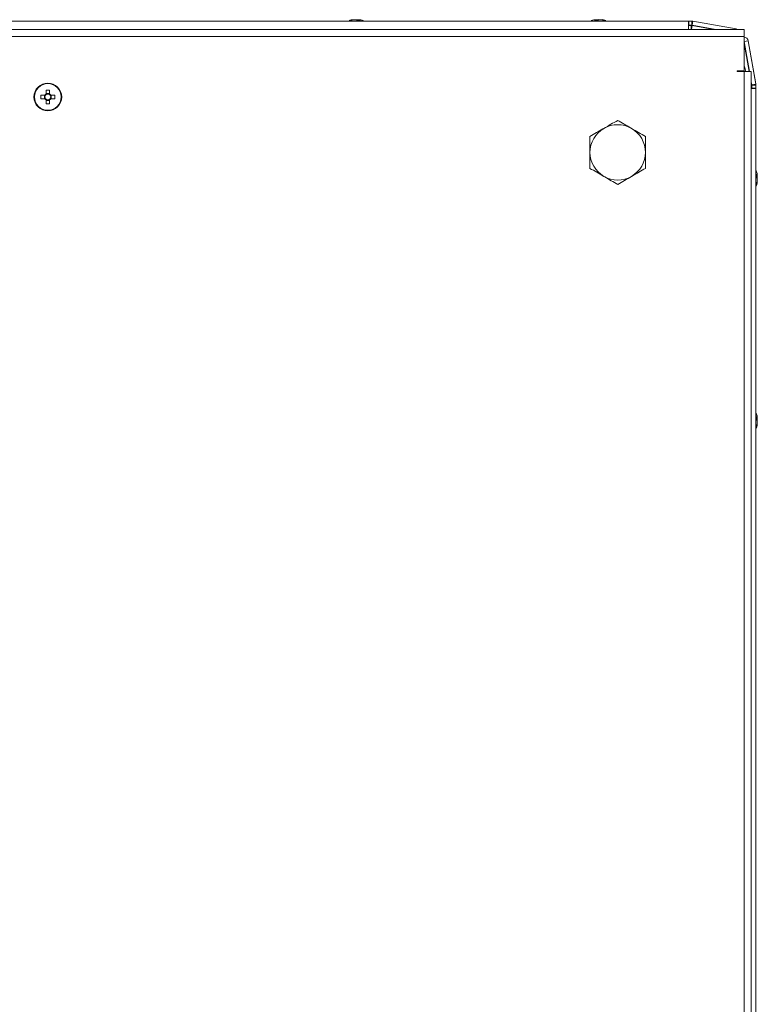
# Model space of a CAD drawing. Units: millimetres. Extents: x -3786 to 4614, y -3385 to 2555.
# Drawn here: x -2781 to -2568, y 748 to 1032 of the extents above; entities that cross this region are included whole.
import ezdxf

# ---------------------------------------------------------------- set-up
doc = ezdxf.new("R2010")
doc.units = ezdxf.units.MM
doc.header["$LTSCALE"] = 5

msp = doc.modelspace()

# ---------------------------------------------------------------- linework, layer by layer
at = {"color": 7, "linetype": 'Continuous', "lineweight": 18}
for p, q in [((-2959.66, 1032.05), (-2587.86, 1032.05)), ((-2686.19, 1032.06), (-2861.35, 1032.06)), ((-2684.56, 1032.44), (-2684.76, 1032.44)), ((-2683.93, 1032.45), (-2684.38, 1032.45)), ((-2684.37, 1032.44), (-2683.91, 1032.44)), ((-2683.62, 1032.45), (-2683.16, 1032.45)), ((-2683.15, 1032.44), (-2683.6, 1032.44)), ((-2682.77, 1032.45), (-2682.97, 1032.45)), ((-2682.96, 1032.44), (-2682.76, 1032.44)), ((-2616.19, 1032.06), (-2681.35, 1032.06)), ((-2614.76, 1032.44), (-2614.56, 1032.44)), ((-2614.76, 1032.44), (-2614.56, 1032.44)), ((-2613.92, 1032.44), (-2614.38, 1032.44)), ((-2613.91, 1032.44), (-2614.37, 1032.44)), ((-2613.61, 1032.44), (-2613.15, 1032.44)), ((-2613.61, 1032.44), (-2613.15, 1032.44)), ((-2612.76, 1032.44), (-2612.96, 1032.44)), ((-2612.77, 1032.44), (-2612.96, 1032.44)), ((-2587.87, 1032.06), (-2611.35, 1032.06)), ((-2587.87, 1032.06), (-2587.77, 1032.06)), ((-2587.86, 1032.05), (-2587.86, 1029.64)), ((-2587.86, 1032.05), (-2587.76, 1032.05)), ((-2587.86, 1032.05), (-2587.86, 1032.05)), ((-2587.77, 1032.06), (-2587.77, 1032.06)), ((-2586.85, 1032.06), (-2587.77, 1032.06)), ((-2587.76, 1032.05), (-2586.84, 1032.05)), ((-2587.76, 1032.05), (-2587.76, 1032.05)), ((-2587.76, 1032.05), (-2587.76, 1030.85)), ((-2587.76, 1032.05), (-2587.76, 1030.85)), ((-2586.84, 1032.05), (-2586.85, 1032.06)), ((-2586.84, 1032.05), (-2586.84, 1030.85)), ((-2586.53, 1032.02), (-2586.73, 1030.86)), ((-2586.53, 1032.02), (-2586.54, 1032.04)), ((-2574.06, 1029.84), (-2586.54, 1032.04)), ((-2586.53, 1032.02), (-2574.05, 1029.82)), ((-2571.76, 1029.64), (-2973.76, 1029.64)), ((-2587.76, 1030.85), (-2587.86, 1030.85)), ((-2587.08, 1030.78), (-2587.86, 1030.78)), ((-2587.86, 1030.77), (-2587.06, 1030.77)), ((-2587.76, 1030.85), (-2586.89, 1030.85)), ((-2587.08, 1030.78), (-2587.06, 1030.77)), ((-2586.89, 1030.85), (-2586.84, 1030.85)), ((-2586.76, 1030.76), (-2586.75, 1030.74)), ((-2580.44, 1029.64), (-2586.76, 1030.76)), ((-2586.75, 1030.74), (-2580.5, 1029.64)), ((-2586.73, 1030.86), (-2586.73, 1030.84)), ((-2586.73, 1030.84), (-2579.92, 1029.64)), ((-2574.05, 1029.82), (-2574.06, 1029.84)), ((-2571.76, 1029.64), (-2571.76, 1027.59)), ((-2571.76, 1027.59), (-2973.76, 1027.59)), ((-2571.76, 1027.59), (-2571.76, 1027.64)), ((-2571.76, 1017.64), (-2571.76, 1027.59)), ((-2571.76, 1026.14), (-2570.58, 1026.35)), ((-2570.58, 1026.36), (-2570.58, 1026.35)), ((-2568.38, 1013.89), (-2570.58, 1026.36)), ((-2570.58, 1026.35), (-2568.38, 1013.87)), ((-2571.76, 1026.14), (-2571.76, 1026.15)), ((-2571.76, 1026.14), (-2570.24, 1017.54)), ((-2570.34, 1017.54), (-2571.76, 1025.59)), ((-2571.76, 1025.58), (-2570.34, 1017.54)), ((-2573.76, 1017.64), (-2571.76, 1017.64)), ((-2573.76, 1017.54), (-2573.76, 1017.64)), ((-2573.76, 1017.54), (-2571.76, 1017.54)), ((-2571.76, 1017.54), (-2569.71, 1017.54)), ((-2571.76, 237.74), (-2571.76, 1017.54)), ((-2569.71, 237.74), (-2569.71, 1017.54)), ((-2569.71, 1014.53), (-2569.56, 1013.67)), ((-2569.66, 1013.66), (-2569.71, 1013.96)), ((-2569.71, 1013.95), (-2569.66, 1013.65)), ((-2569.71, 1012.54), (-2568.35, 1012.54)), ((-2569.66, 1013.65), (-2569.66, 1013.66)), ((-2569.65, 1012.54), (-2569.55, 1012.54)), ((-2569.63, 1013.34), (-2569.63, 1013.35)), ((-2569.63, 1013.34), (-2569.63, 1012.54)), ((-2569.55, 1012.55), (-2569.63, 1012.55)), ((-2569.55, 1012.55), (-2569.63, 1012.55)), ((-2569.56, 1013.67), (-2569.54, 1013.67)), ((-2569.55, 1013.56), (-2568.35, 1013.56)), ((-2569.55, 1013.56), (-2569.55, 1013.51)), ((-2569.55, 1013.51), (-2569.55, 1012.64)), ((-2568.35, 1012.64), (-2569.55, 1012.64)), ((-2569.55, 1012.64), (-2569.55, 1012.54)), ((-2569.55, 1012.54), (-2568.35, 1012.54)), ((-2569.54, 1013.67), (-2568.38, 1013.87)), ((-2568.38, 1013.89), (-2568.38, 1013.87)), ((-2568.35, 1013.57), (-2568.35, 1013.56)), ((-2568.35, 1013.56), (-2568.35, 1012.64)), ((-2568.35, 1012.54), (-2568.35, 1012.64)), ((-2568.35, 1012.54), (-2568.35, 240.74)), ((-2773.63, 1010.66), (-2774.74, 1010.66)), ((-2774.74, 1009.63), (-2773.63, 1009.63)), ((-2773.74, 1010.66), (-2773.74, 1009.63)), ((-2772.25, 1011.12), (-2773.28, 1011.12)), ((-2771.89, 1009.63), (-2770.78, 1009.63)), ((-2771.78, 1009.63), (-2771.78, 1010.66)), ((-2773.28, 1009.16), (-2772.25, 1009.16)), ((-2567.96, 987.64), (-2567.96, 987.44)), ((-2567.96, 986.8), (-2567.96, 987.26)), ((-2567.96, 986.5), (-2567.96, 986.04)), ((-2567.96, 986.49), (-2567.96, 986.03)), ((-2567.96, 986.49), (-2567.96, 986.03)), ((-2567.96, 985.64), (-2567.96, 985.84)), ((-2567.96, 917.64), (-2567.96, 917.44)), ((-2567.96, 916.8), (-2567.96, 917.25)), ((-2567.96, 916.49), (-2567.96, 916.03)), ((-2567.96, 915.64), (-2567.96, 915.84))]:
    msp.add_line(p, q, dxfattribs=at)
at = {"color": 8, "linetype": 'Continuous', "lineweight": 18}
for p, q in [((-2692.57, 1032.06), (-2692.55, 1032.06)), ((-2692.56, 1032.05), (-2692.53, 1032.05)), ((-2675.51, 1032.06), (-2674.97, 1032.06)), ((-2675.49, 1032.05), (-2674.96, 1032.05)), ((-2604.97, 1032.06), (-2605, 1032.06)), ((-2604.97, 1032.06), (-2605, 1032.06)), ((-2604.96, 1032.06), (-2604.99, 1032.06)), ((-2604.96, 1032.05), (-2604.99, 1032.05)), ((-2604.96, 1032.05), (-2604.99, 1032.05)), ((-2587.06, 1029.64), (-2587.06, 1030.77)), ((-2586.95, 1029.64), (-2586.75, 1030.74)), ((-2574.08, 1029.64), (-2574.05, 1029.82)), ((-2569.66, 1013.65), (-2569.71, 1013.64)), ((-2569.63, 1013.34), (-2569.71, 1013.34)), ((-2569.65, 1012.54), (-2569.71, 1012.54))]:
    msp.add_line(p, q, dxfattribs=at)
at = {"color": 7, "linetype": 'Continuous', "lineweight": 18, "flags": 128}
for points in [[(-2686.15, 1032.06), (-2686.41, 1032.06), (-2688.04, 1032.06), (-2689.5, 1032.06), (-2690.73, 1032.06), (-2691.67, 1032.06), (-2692.29, 1032.06), (-2692.56, 1032.06), (-2692.57, 1032.06)], [(-2686.18, 1032.05), (-2686.39, 1032.05), (-2688.03, 1032.05), (-2689.49, 1032.05), (-2690.72, 1032.05), (-2691.66, 1032.05), (-2692.28, 1032.05), (-2692.55, 1032.05), (-2692.56, 1032.05)], [(-2692.55, 1032.06), (-2692.47, 1032.06), (-2692.02, 1032.06), (-2691.24, 1032.06), (-2690.15, 1032.06), (-2688.8, 1032.06), (-2687.24, 1032.06), (-2686.19, 1032.06)], [(-2692.53, 1032.05), (-2692.46, 1032.05), (-2692.01, 1032.05), (-2691.23, 1032.05), (-2690.14, 1032.05), (-2688.79, 1032.05), (-2687.23, 1032.05), (-2685.53, 1032.05), (-2683.76, 1032.05)], [(-2684.38, 1032.45), (-2684.52, 1032.43), (-2684.57, 1032.42)], [(-2683.76, 1032.05), (-2681.99, 1032.05), (-2680.29, 1032.05), (-2678.73, 1032.05), (-2677.38, 1032.05), (-2676.29, 1032.05), (-2675.51, 1032.05), (-2675.49, 1032.05)], [(-2682.97, 1032.41), (-2683.01, 1032.42), (-2683.15, 1032.44)], [(-2674.97, 1032.06), (-2674.98, 1032.06), (-2675.25, 1032.06), (-2675.87, 1032.06), (-2676.81, 1032.06), (-2678.04, 1032.06), (-2679.5, 1032.06), (-2681.14, 1032.06), (-2681.37, 1032.06)], [(-2681.35, 1032.06), (-2680.3, 1032.06), (-2678.74, 1032.06), (-2677.39, 1032.06), (-2676.3, 1032.06), (-2675.52, 1032.06), (-2675.51, 1032.06)], [(-2674.96, 1032.05), (-2674.97, 1032.05), (-2675.24, 1032.05), (-2675.86, 1032.05), (-2676.8, 1032.05), (-2678.03, 1032.05), (-2679.49, 1032.05), (-2681.12, 1032.05), (-2681.34, 1032.05)], [(-2622.57, 1032.06), (-2622.56, 1032.06), (-2622.29, 1032.06), (-2621.67, 1032.06), (-2620.73, 1032.06), (-2619.5, 1032.06), (-2618.04, 1032.06), (-2616.4, 1032.06), (-2616.16, 1032.06)], [(-2622.57, 1032.06), (-2622.56, 1032.06), (-2622.29, 1032.06), (-2621.67, 1032.06), (-2620.73, 1032.06), (-2619.5, 1032.06), (-2618.04, 1032.06), (-2616.4, 1032.06), (-2616.17, 1032.06)], [(-2622.57, 1032.06), (-2622.55, 1032.06), (-2622.28, 1032.06), (-2621.67, 1032.06), (-2620.72, 1032.06), (-2619.5, 1032.06), (-2618.04, 1032.06), (-2616.4, 1032.06), (-2616.18, 1032.06)], [(-2622.56, 1032.05), (-2622.55, 1032.05), (-2622.28, 1032.05), (-2621.66, 1032.05), (-2620.72, 1032.05), (-2619.5, 1032.05), (-2618.03, 1032.05), (-2616.4, 1032.05), (-2616.18, 1032.05)], [(-2622.56, 1032.05), (-2622.55, 1032.05), (-2622.28, 1032.05), (-2621.66, 1032.05), (-2620.72, 1032.05), (-2619.49, 1032.05), (-2618.03, 1032.05), (-2616.39, 1032.05), (-2616.18, 1032.05)], [(-2615.15, 1032.38), (-2615.48, 1032.3), (-2615.79, 1032.2)], [(-2615.14, 1032.37), (-2615.47, 1032.29), (-2615.79, 1032.2)], [(-2615.14, 1032.37), (-2615.48, 1032.29), (-2615.77, 1032.21)], [(-2614.38, 1032.45), (-2614.51, 1032.43), (-2614.57, 1032.42)], [(-2614.38, 1032.45), (-2614.52, 1032.43), (-2614.57, 1032.42)], [(-2614.38, 1032.45), (-2614.51, 1032.43), (-2614.57, 1032.42)], [(-2614.38, 1032.44), (-2614.51, 1032.42), (-2614.57, 1032.41)], [(-2614.37, 1032.44), (-2614.5, 1032.42), (-2614.57, 1032.41)], [(-2613.76, 1032.37), (-2613.76, 1032.37), (-2613.81, 1032.4), (-2613.87, 1032.43), (-2613.92, 1032.45)], [(-2604.99, 1032.05), (-2605.06, 1032.05), (-2605.51, 1032.05), (-2606.29, 1032.05), (-2607.38, 1032.05), (-2608.73, 1032.05), (-2610.29, 1032.05), (-2611.99, 1032.05), (-2613.76, 1032.05)], [(-2613.16, 1032.45), (-2613.03, 1032.43), (-2612.96, 1032.42)], [(-2613.15, 1032.45), (-2613.02, 1032.43), (-2612.96, 1032.42)], [(-2613.15, 1032.45), (-2613.02, 1032.43), (-2612.96, 1032.42)], [(-2611.36, 1032.06), (-2611.14, 1032.06), (-2609.5, 1032.06), (-2608.04, 1032.06), (-2606.81, 1032.06), (-2605.87, 1032.06), (-2605.25, 1032.06), (-2604.98, 1032.06), (-2604.97, 1032.06)], [(-2605, 1032.06), (-2605.07, 1032.06), (-2605.52, 1032.06), (-2606.3, 1032.06), (-2607.39, 1032.06), (-2608.74, 1032.06), (-2610.3, 1032.06), (-2611.36, 1032.06)], [(-2611.35, 1032.06), (-2611.13, 1032.06), (-2609.5, 1032.06), (-2608.03, 1032.06), (-2606.81, 1032.06), (-2605.87, 1032.06), (-2605.25, 1032.06), (-2604.98, 1032.06), (-2604.97, 1032.06)], [(-2605, 1032.06), (-2605.07, 1032.06), (-2605.51, 1032.06), (-2606.3, 1032.06), (-2607.39, 1032.06), (-2608.74, 1032.06), (-2610.3, 1032.06), (-2611.35, 1032.06)], [(-2611.35, 1032.06), (-2611.13, 1032.06), (-2609.49, 1032.06), (-2608.03, 1032.06), (-2606.81, 1032.06), (-2605.86, 1032.06), (-2605.25, 1032.06), (-2604.98, 1032.06), (-2604.96, 1032.06)], [(-2604.99, 1032.06), (-2605.07, 1032.06), (-2605.51, 1032.06), (-2606.3, 1032.06), (-2607.39, 1032.06), (-2608.74, 1032.06), (-2610.29, 1032.06), (-2611.35, 1032.06)], [(-2611.34, 1032.05), (-2611.13, 1032.05), (-2609.49, 1032.05), (-2608.03, 1032.05), (-2606.8, 1032.05), (-2605.86, 1032.05), (-2605.24, 1032.05), (-2604.97, 1032.05), (-2604.96, 1032.05)], [(-2604.99, 1032.05), (-2605.06, 1032.05), (-2605.51, 1032.05), (-2606.29, 1032.05), (-2607.38, 1032.05), (-2608.73, 1032.05), (-2610.29, 1032.05), (-2611.34, 1032.05)], [(-2611.34, 1032.05), (-2611.13, 1032.05), (-2609.49, 1032.05), (-2608.03, 1032.05), (-2606.8, 1032.05), (-2605.86, 1032.05), (-2605.24, 1032.05), (-2604.97, 1032.05), (-2604.96, 1032.05)], [(-2574.06, 1029.84), (-2573.61, 1029.66), (-2573.58, 1029.64)], [(-2573.58, 1029.64), (-2573.59, 1029.65), (-2574.05, 1029.82)], [(-2571.76, 1019.15), (-2571.44, 1018.28), (-2571.23, 1017.54)], [(-2773.28, 1012.13), (-2773.28, 1011.99), (-2773.28, 1011.85), (-2773.28, 1011.71), (-2773.28, 1011.57), (-2773.28, 1011.43), (-2773.28, 1011.29), (-2773.28, 1011.15), (-2773.28, 1011.01)], [(-2772.25, 1011.01), (-2772.25, 1011.15), (-2772.25, 1011.29), (-2772.25, 1011.43), (-2772.25, 1011.57), (-2772.25, 1011.71), (-2772.25, 1011.85), (-2772.25, 1011.99), (-2772.25, 1012.13)], [(-2773.28, 1009.27), (-2773.28, 1009.13), (-2773.28, 1008.99), (-2773.28, 1008.85), (-2773.28, 1008.71), (-2773.28, 1008.57), (-2773.28, 1008.43), (-2773.28, 1008.29), (-2773.28, 1008.16)], [(-2772.25, 1008.16), (-2772.25, 1008.29), (-2772.25, 1008.43), (-2772.25, 1008.57), (-2772.25, 1008.71), (-2772.25, 1008.85), (-2772.25, 1008.99), (-2772.25, 1009.13), (-2772.25, 1009.27)], [(-2770.78, 1010.66), (-2770.91, 1010.66), (-2771.05, 1010.66), (-2771.19, 1010.66), (-2771.33, 1010.66), (-2771.47, 1010.66), (-2771.61, 1010.66), (-2771.75, 1010.66), (-2771.89, 1010.66)], [(-2567.96, 987.26), (-2567.98, 987.39), (-2567.99, 987.45)], [(-2567.96, 987.26), (-2567.98, 987.39), (-2567.99, 987.45)], [(-2567.96, 987.27), (-2567.98, 987.4), (-2567.99, 987.45)], [(-2567.96, 987.26), (-2567.98, 987.39), (-2567.99, 987.45)], [(-2567.96, 987.26), (-2567.98, 987.39), (-2567.99, 987.45)], [(-2567.99, 917.44), (-2567.98, 917.4), (-2567.96, 917.27)], [(-2567.96, 917.25), (-2567.98, 917.39), (-2567.99, 917.44)]]:
    msp.add_lwpolyline(points, dxfattribs=at)
at = {"color": 8, "linetype": 'Continuous', "lineweight": 18, "flags": 128}
for points in [[(-2616.16, 1032.06), (-2617.24, 1032.06), (-2618.8, 1032.06), (-2620.15, 1032.06), (-2621.24, 1032.06), (-2622.02, 1032.06), (-2622.47, 1032.06), (-2622.57, 1032.06)], [(-2616.17, 1032.06), (-2617.24, 1032.06), (-2618.8, 1032.06), (-2620.15, 1032.06), (-2621.24, 1032.06), (-2622.02, 1032.06), (-2622.47, 1032.06), (-2622.57, 1032.06)], [(-2616.18, 1032.06), (-2617.24, 1032.06), (-2618.79, 1032.06), (-2620.14, 1032.06), (-2621.23, 1032.06), (-2622.02, 1032.06), (-2622.46, 1032.06), (-2622.57, 1032.06)], [(-2616.18, 1032.05), (-2617.23, 1032.05), (-2618.79, 1032.05), (-2620.14, 1032.05), (-2621.23, 1032.05), (-2622.02, 1032.05), (-2622.46, 1032.05), (-2622.56, 1032.05)], [(-2613.76, 1032.05), (-2615.53, 1032.05), (-2617.23, 1032.05), (-2618.79, 1032.05), (-2620.14, 1032.05), (-2621.23, 1032.05), (-2622.01, 1032.05), (-2622.46, 1032.05), (-2622.56, 1032.05)]]:
    msp.add_lwpolyline(points, dxfattribs=at)
at = {"color": 7, "linetype": 'Continuous', "lineweight": 18}
for radius in [4, 3.85]:
    msp.add_circle((-2772.76, 1010.14), radius, dxfattribs=at)
for centre, radius, start, end in [((-2683.94, 1026.85), 5.65, 98.3013, 109.1403), ((-2685.6, 1031.2), 1, 78.9806, 101.0194), ((-2683.56, 1026.85), 5.65, 98.3019, 109.1397), ((-2683.95, 1026.84), 5.67, 98.3099, 102.2639), ((-2684.7, 939.35), 93.1, 89.9223, 90.0429), ((-2684.32, 1031.37), 1.15, 61.4458, 69.9054), ((-2684.39, 1031.18), 1.35, 48.275, 69.1264), ((-2683.23, 1031.39), 1.14, 110.0297, 118.5948), ((-2683.22, 1031.38), 1.13, 110.0286, 118.3273), ((-2683.02, 1026.01), 6.2, 85.5773, 94.4227), ((-2683.44, 1031.18), 1.35, 48.275, 69.1264), ((-2683.59, 1026.86), 5.65, 70.8659, 81.6925), ((-2683.57, 1026.9), 5.6, 77.7202, 81.7201), ((-2683.76, 1026.02), 6.5, 68.3964, 77.7238), ((-2613.77, 1026.03), 6.5, 102.2767, 108.9138), ((-2613.77, 1026.03), 6.5, 102.2767, 108.8346), ((-2613.96, 1026.9), 5.61, 98.2806, 102.276), ((-2613.96, 1026.89), 5.62, 98.2841, 102.2725), ((-2613.95, 1026.89), 5.62, 98.2921, 102.2816), ((-2613.95, 1026.88), 5.62, 98.2841, 102.2725), ((-2613.96, 1026.95), 5.56, 98.2693, 102.3045), ((-2614.08, 1031.18), 1.35, 110.8736, 131.725), ((-2614.5, 1026.03), 6.18, 85.5647, 94.4353), ((-2613.13, 1031.18), 1.35, 110.8736, 131.725), ((-2614.34, 1031.33), 1.2, 61.2178, 69.7466), ((-2614.32, 1031.38), 1.15, 60.8219, 69.9394), ((-2614.31, 1031.37), 1.14, 61.4198, 69.964), ((-2614.3, 1031.37), 1.14, 61.6366, 69.9729), ((-2613.22, 1031.38), 1.14, 110.04, 118.6951), ((-2613.23, 1031.39), 1.13, 110.0273, 118.7938), ((-2613.21, 1031.36), 1.16, 110.1138, 118.5706), ((-2613.22, 1031.38), 1.14, 110.0297, 118.5948), ((-2613.96, 1026.85), 5.65, 70.8607, 81.6981), ((-2613.59, 1026.86), 5.65, 73.739, 81.6911), ((-2613.59, 1026.88), 5.64, 73.7319, 81.7077), ((-2613.58, 1026.87), 5.64, 73.7295, 81.7015), ((-2613.57, 1026.89), 5.61, 73.7122, 81.7179), ((-2613.58, 1026.85), 5.65, 70.8602, 81.6986), ((-2611.92, 1031.2), 1, 78.9683, 101.0317), ((-2586.85, 1030.26), 1.8, 80, 90), ((-2586.84, 1030.25), 1.8, 80, 90), ((-2587.08, 1028.98), 1.8, 80, 90), ((-2587.06, 1028.97), 1.8, 80, 90), ((-2586.84, 1030.25), 0.6, 80, 90), ((-2571.81, 1026.15), 1.25, 10, 87.8337), ((-2571.81, 1026.13), 1.25, 10, 87.8337), ((-2772.76, 997.73), 14.41, 87.9513, 92.0487), ((-2571.43, 1013.35), 1.8, 0, 10), ((-2571.43, 1013.34), 1.8, 0, 10), ((-2570.15, 1013.56), 0.6, 0, 10), ((-2570.15, 1013.57), 1.8, 0, 10), ((-2570.15, 1013.56), 1.8, 0, 10), ((-2760.37, 1010.14), 14.39, 177.9479, 182.0512), ((-2772.76, 1010.14), 1.01, 120.6865, 149.3126), ((-2772.76, 1010.14), 1.01, 210.6865, 239.3126), ((-2772.76, 1010.14), 0.851, 142.7585, 217.2407), ((-2772.76, 1010.14), 0.851, 127.2407, 142.7585), ((-2772.76, 1010.14), 0.851, 217.2407, 232.7585), ((-2772.76, 1010.14), 0.851, 52.7585, 127.2407), ((-2772.76, 1010.14), 0.851, 232.7585, 307.2407), ((-2772.76, 1010.14), 1.01, 30.6865, 59.3126), ((-2772.76, 1010.14), 0.851, 37.2407, 52.7585), ((-2772.76, 1010.14), 1.01, 300.6865, 329.3126), ((-2772.76, 1010.14), 0.851, 307.2407, 322.7585), ((-2772.76, 1010.14), 0.851, 322.7585, 37.2407), ((-2785.14, 1010.14), 14.38, 357.947, 2.0522), ((-2772.76, 1022.52), 14.37, 267.9468, 272.0532), ((-2608.26, 994.14), 8, 119.9996, 179.9996), ((-2608.26, 994.14), 8, 59.9996, 119.9996), ((-2608.26, 994.14), 8, 359.9996, 59.9996), ((-2608.26, 994.14), 8, 179.9996, 239.9996), ((-2608.26, 994.14), 8, 299.9996, 359.9996), ((-2608.26, 994.14), 8, 239.9996, 299.9996), ((-2574.38, 986.65), 6.5, 12.2756, 21.8767), ((-2574.38, 986.65), 6.5, 12.2756, 21.8767), ((-2574.38, 986.65), 6.5, 12.2756, 21.8767), ((-2574.38, 986.64), 6.5, 12.2756, 21.8767), ((-2574.38, 986.64), 6.5, 12.2756, 21.8767), ((-2569.22, 986.96), 1.35, 20.8751, 41.7234), ((-2574.38, 987.38), 6.19, 355.5686, 4.4314), ((-2569.22, 986.01), 1.35, 20.8762, 41.7296), ((-2573.56, 986.83), 5.66, 8.301, 12.2634), ((-2573.54, 986.83), 5.64, 8.2939, 12.2705), ((-2573.55, 986.83), 5.65, 8.2963, 12.2649), ((-2573.55, 986.83), 5.65, 8.2963, 12.2649), ((-2573.55, 986.82), 5.65, 8.2963, 12.2649), ((-2569.03, 987.19), 1.14, 331.5027, 339.9307), ((-2569.03, 986.11), 1.14, 20.0618, 28.3673), ((-2569.04, 986.1), 1.15, 20.0752, 28.5327), ((-2574.38, 986.64), 6.5, 338.1233, 347.7244), ((-2573.55, 986.84), 5.65, 340.8627, 351.6953), ((-2573.55, 986.46), 5.65, 340.8638, 351.6942), ((-2569.2, 984.8), 1.01, 348.9916, 11.0084), ((-2574.38, 916.64), 6.5, 12.2756, 21.8767), ((-2573.55, 916.83), 5.65, 8.3037, 17.7638), ((-2569.22, 916.96), 1.35, 20.8789, 41.7196), ((-2574.38, 917.38), 6.19, 355.5687, 4.4313), ((-2569.22, 916.01), 1.35, 20.8789, 41.7196), ((-2573.55, 916.84), 5.65, 340.8635, 351.6953), ((-2573.55, 916.46), 5.65, 340.8629, 351.6958), ((-2573.55, 916.82), 5.65, 8.2986, 12.2642), ((-2569.04, 917.19), 1.15, 331.4527, 339.9311), ((-2569.03, 916.11), 1.14, 20.0685, 28.2351), ((-2574.38, 916.64), 6.5, 338.1233, 347.7244), ((-2569.2, 914.8), 1, 348.9898, 11.0102)]:
    msp.add_arc(centre, radius, start, end, dxfattribs=at)
for points, knots in [([(-2692.52, 1032.05), (-2692.53, 1032.05), (-2692.55, 1032.05), (-2692.56, 1032.05), (-2692.56, 1032.05), (-2692.55, 1032.05)], [0, 0, 0, 0, 0.532447, 0.85648, 1, 1, 1, 1]), ([(-2683.15, 1032.44), (-2683.15, 1032.36), (-2683.16, 1032.25), (-2683.17, 1032.14), (-2683.17, 1032.12)], [0, 0, 0, 0, 0.806646, 1, 1, 1, 1]), ([(-2682.96, 1032.44), (-2682.96, 1032.36), (-2682.96, 1032.23), (-2682.97, 1032.1), (-2682.97, 1032.06)], [0, 0, 0, 0, 0.678702, 1, 1, 1, 1]), ([(-2674.96, 1032.05), (-2674.96, 1032.05), (-2674.96, 1032.05), (-2675.01, 1032.05), (-2675.13, 1032.05), (-2675.42, 1032.05), (-2675.52, 1032.05)], [0, 0, 0, 0, 0.0089018, 0.205039, 0.7129239, 1, 1, 1, 1]), ([(-2613.76, 1032.05), (-2614.05, 1032.05), (-2614.9, 1032.05), (-2616.28, 1032.05), (-2617.84, 1032.05), (-2619.25, 1032.05), (-2620.46, 1032.05), (-2621.43, 1032.05), (-2622.13, 1032.05), (-2622.46, 1032.05), (-2622.54, 1032.05), (-2622.56, 1032.05), (-2622.56, 1032.05), (-2622.55, 1032.05)], [0, 0, 0, 0, 0.063828, 0.185627, 0.307558, 0.429489, 0.551423, 0.67335, 0.795279, 0.917204, 0.978213, 0.993303, 1, 1, 1, 1]), ([(-2614.55, 1032.06), (-2614.55, 1032.1), (-2614.55, 1032.23), (-2614.56, 1032.36), (-2614.56, 1032.44)], [0, 0, 0, 0, 0.323323, 1, 1, 1, 1]), ([(-2614.35, 1032.12), (-2614.35, 1032.14), (-2614.36, 1032.25), (-2614.37, 1032.36), (-2614.37, 1032.44)], [0, 0, 0, 0, 0.193354, 1, 1, 1, 1]), ([(-2604.96, 1032.05), (-2604.96, 1032.05), (-2604.96, 1032.05), (-2604.97, 1032.05), (-2604.99, 1032.05)], [0, 0, 0, 0, 0.044876, 1, 1, 1, 1]), ([(-2773.28, 1011.01), (-2773.28, 1011), (-2773.28, 1010.94), (-2773.28, 1010.88), (-2773.28, 1010.82), (-2773.28, 1010.82)], [0, 0, 0, 0, 0.113377, 0.930021, 1, 1, 1, 1]), ([(-2773.28, 1009.46), (-2773.28, 1009.46), (-2773.28, 1009.4), (-2773.28, 1009.34), (-2773.28, 1009.28), (-2773.28, 1009.27)], [0, 0, 0, 0, 0.069979, 0.886623, 1, 1, 1, 1]), ([(-2772.25, 1010.82), (-2772.25, 1010.82), (-2772.25, 1010.88), (-2772.25, 1010.94), (-2772.25, 1011), (-2772.25, 1011.01)], [0, 0, 0, 0, 0.069979, 0.886623, 1, 1, 1, 1]), ([(-2772.25, 1009.27), (-2772.25, 1009.28), (-2772.25, 1009.34), (-2772.25, 1009.4), (-2772.25, 1009.46), (-2772.25, 1009.46)], [0, 0, 0, 0, 0.113377, 0.930021, 1, 1, 1, 1]), ([(-2612.26, 1001.07), (-2612.35, 1001.01), (-2613.07, 1000.6), (-2614.43, 999.82), (-2615.65, 999.12), (-2616.26, 998.76)], [0, 0, 0, 0, 0.0700922, 0.5307848, 1, 1, 1, 1]), ([(-2608.26, 1003.38), (-2608.91, 1003), (-2610.22, 1002.25), (-2611.58, 1001.46), (-2612.26, 1001.07)], [0, 0, 0, 0, 0.495462, 1, 1, 1, 1]), ([(-2604.26, 1001.07), (-2604.35, 1001.12), (-2605.07, 1001.54), (-2606.43, 1002.32), (-2607.65, 1003.02), (-2608.26, 1003.38)], [0, 0, 0, 0, 0.070086, 0.530781, 1, 1, 1, 1]), ([(-2600.26, 998.76), (-2600.91, 999.13), (-2602.22, 999.89), (-2603.58, 1000.67), (-2604.26, 1001.07)], [0, 0, 0, 0, 0.495456, 1, 1, 1, 1]), ([(-2616.26, 998.76), (-2616.26, 998.48), (-2616.26, 996.97), (-2616.26, 995.41), (-2616.26, 994.14)], [0, 0, 0, 0, 0.188694, 1, 1, 1, 1]), ([(-2600.26, 994.14), (-2600.26, 995.41), (-2600.26, 996.97), (-2600.26, 998.48), (-2600.26, 998.76)], [0, 0, 0, 0, 0.811306, 1, 1, 1, 1]), ([(-2616.26, 994.14), (-2616.26, 993.81), (-2616.26, 992.24), (-2616.26, 990.72), (-2616.26, 989.52)], [0, 0, 0, 0, 0.2143704, 1, 1, 1, 1]), ([(-2600.26, 989.52), (-2600.26, 990.72), (-2600.26, 992.24), (-2600.26, 993.81), (-2600.26, 994.14)], [0, 0, 0, 0, 0.7856296, 1, 1, 1, 1]), ([(-2616.26, 989.52), (-2615.61, 989.15), (-2614.3, 988.39), (-2612.94, 987.61), (-2612.26, 987.21)], [0, 0, 0, 0, 0.495459, 1, 1, 1, 1]), ([(-2604.26, 987.21), (-2604.17, 987.27), (-2603.45, 987.68), (-2602.09, 988.46), (-2600.87, 989.17), (-2600.26, 989.52)], [0, 0, 0, 0, 0.070086, 0.530784, 1, 1, 1, 1]), ([(-2612.26, 987.21), (-2612.17, 987.16), (-2611.45, 986.74), (-2610.09, 985.96), (-2608.87, 985.26), (-2608.26, 984.9)], [0, 0, 0, 0, 0.070092, 0.530784, 1, 1, 1, 1]), ([(-2608.26, 984.9), (-2607.61, 985.28), (-2606.3, 986.04), (-2604.94, 986.82), (-2604.26, 987.21)], [0, 0, 0, 0, 0.495456, 1, 1, 1, 1]), ([(-2568.35, 987.43), (-2568.3, 987.43), (-2568.17, 987.44), (-2568.04, 987.44), (-2567.96, 987.44)], [0, 0, 0, 0, 0.341343, 1, 1, 1, 1]), ([(-2568.28, 987.23), (-2568.26, 987.23), (-2568.15, 987.24), (-2568.04, 987.25), (-2567.96, 987.26)], [0, 0, 0, 0, 0.193275, 1, 1, 1, 1]), ([(-2568.35, 917.43), (-2568.3, 917.43), (-2568.17, 917.44), (-2568.04, 917.44), (-2567.96, 917.44)], [0, 0, 0, 0, 0.3413412, 1, 1, 1, 1]), ([(-2568.28, 917.23), (-2568.26, 917.23), (-2568.15, 917.24), (-2568.04, 917.25), (-2567.96, 917.25)], [0, 0, 0, 0, 0.193281, 1, 1, 1, 1])]:
    msp.add_open_spline(points, degree=3, knots=knots, dxfattribs=at)

doc.saveas('drawing.dxf')
